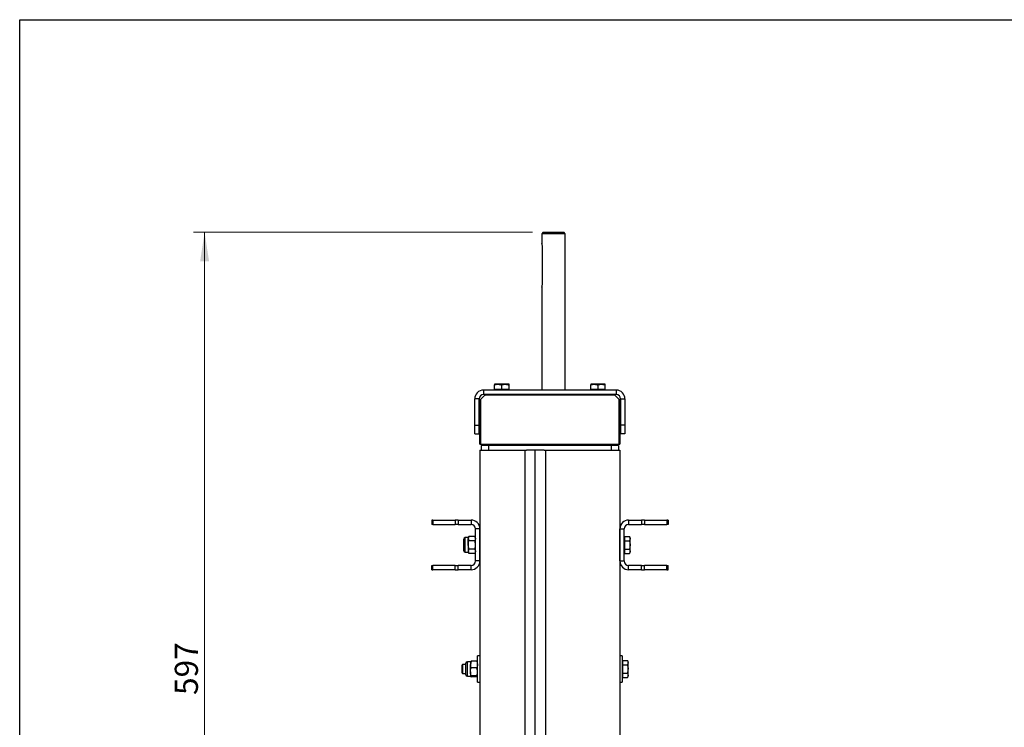
# Model space of a CAD drawing. Units: millimetres. Extents: x 8 to 201, y 4 to 288.
# Drawn here: x 21 to 111, y 223 to 288 of the extents above; entities that cross this region are included whole.
import ezdxf

# ---------------------------------------------------------------- set-up
doc = ezdxf.new("R2010")
doc.units = ezdxf.units.MM
doc.styles.add('SLDTEXTSTYLE0', font='TXT', dxfattribs={"width": 0.7})
doc.dimstyles.new('SLDDIMSTYLE0', dxfattribs={"dimtxt": 2.731911, "dimasz": 2.64, "dimexe": 0, "dimexo": 0.0625, "dimgap": 0.682978, "dimtad": 1, "dimdec": 0, "dimlfac": 7.5, "dimrnd": 1e-09, "dimzin": 12, "dimdsep": 46, "dimtxsty": 'SLDTEXTSTYLE0', "dimsah": 1, "dimcen": 0.09, "dimadec": 0, "dimazin": 3, "dimtfac": 1, "dimtdec": 0, "dimtofl": 0, "dimtmove": 0, "dimatfit": 3, "dimfxl": 0, "dimfrac": 2, "dimtolj": 1, "dimtzin": 12, "dimarcsym": 0})

# ---------------------------------------------------------------- blocks, each defined once
blk = doc.blocks.new('_D_6')
at = {"color": 7, "linetype": 'Continuous', "lineweight": 0}
for p, q in [((67.862, 268.584), (36.902, 268.584)), ((37.902, 188.992), (37.902, 268.584)), ((42.062, 188.992), (36.902, 188.992))]:
    blk.add_line(p, q, dxfattribs=at)
at = {"color": 7, "linetype": 'Continuous', "lineweight": 18}
for points in [[(37.902, 268.584), (37.494, 265.944), (38.31, 265.944)], [(37.902, 188.992), (38.31, 191.632), (37.494, 191.632)]]:
    blk.add_solid(points, dxfattribs=at)
at = {"color": 7, "linetype": 'Continuous', "lineweight": 18, "insert": (35.174, 226.332), "char_height": 2.1167, "attachment_point": 1, "rotation": 90, "style": 'SLDTEXTSTYLE0'}
blk.add_mtext('597', dxfattribs=at)

msp = doc.modelspace()

# ---------------------------------------------------------------- linework, layer by layer
at = {"color": 7, "linetype": 'Continuous', "lineweight": 25}
for p, q in [((21, 4), (21, 288)), ((21, 288), (201, 288)), ((68.8617, 268.5839), (68.7284, 268.4506)), ((68.7284, 268.4506), (68.7284, 267.5802)), ((69.7951, 268.4506), (68.7284, 268.4506)), ((68.8617, 268.5839), (69.7951, 268.5839)), ((69.7951, 268.5839), (70.7284, 268.5839)), ((70.8617, 268.4506), (69.7951, 268.4506)), ((70.8617, 268.4506), (70.7284, 268.5839)), ((70.8617, 254.1706), (70.8617, 268.4506)), ((68.7818, 263.9173), (68.7818, 267.2506)), ((68.7284, 263.5877), (68.7284, 254.1706)), ((64.3951, 254.6444), (64.7284, 254.7039)), ((64.7284, 254.7039), (64.3951, 254.7039)), ((65.3951, 254.7039), (64.7284, 254.7039)), ((65.0617, 254.6444), (65.3951, 254.7039)), ((65.7284, 254.7039), (65.3951, 254.7039)), ((73.1951, 254.6444), (73.5284, 254.7039)), ((73.5284, 254.7039), (73.1951, 254.7039)), ((74.1951, 254.7039), (73.5284, 254.7039)), ((73.8617, 254.6444), (74.1951, 254.7039)), ((74.5284, 254.7039), (74.1951, 254.7039)), ((63.3951, 254.1706), (63.3951, 253.7706)), ((75.5284, 254.1706), (63.3951, 254.1706)), ((64.3951, 254.2373), (64.3951, 254.6444)), ((64.3951, 254.2373), (64.3951, 254.1706)), ((64.7284, 254.2373), (64.3951, 254.2373)), ((65.0617, 254.2373), (64.7284, 254.2373)), ((65.0617, 254.2373), (65.0617, 254.6444)), ((65.3951, 254.2373), (65.0617, 254.2373)), ((65.7284, 254.2373), (65.3951, 254.2373)), ((65.7284, 254.2373), (65.7284, 254.6444)), ((65.7284, 254.1706), (65.7284, 254.2373)), ((65.9317, 254.1706), (65.9317, 254.1739)), ((67.1019, 254.1739), (67.1019, 254.1706)), ((73.1951, 254.2373), (73.1951, 254.6444)), ((73.1951, 254.2373), (73.1951, 254.1706)), ((73.5284, 254.2373), (73.1951, 254.2373)), ((73.8617, 254.2373), (73.5284, 254.2373)), ((73.8617, 254.2373), (73.8617, 254.6444)), ((74.1951, 254.2373), (73.8617, 254.2373)), ((74.5284, 254.2373), (74.1951, 254.2373)), ((74.5284, 254.2373), (74.5284, 254.6444)), ((74.5284, 254.1706), (74.5284, 254.2373)), ((75.5284, 254.1706), (75.5284, 253.7706)), ((62.9951, 253.3706), (62.5951, 253.3706)), ((62.5951, 250.9706), (62.5951, 253.3706)), ((62.9951, 250.9706), (62.9951, 253.3706)), ((63.0617, 253.2373), (63.1284, 253.3039)), ((63.0617, 249.2373), (63.0617, 253.2373)), ((63.5284, 253.7039), (63.1284, 253.3039)), ((63.1284, 253.3039), (63.1284, 249.2373)), ((75.5284, 253.7706), (63.3951, 253.7706)), ((63.5284, 253.7039), (63.5951, 253.7706)), ((75.3951, 253.7039), (63.5284, 253.7039)), ((75.3284, 253.7706), (75.3951, 253.7039)), ((75.7951, 253.3039), (75.3951, 253.7039)), ((75.7951, 253.3039), (75.8617, 253.2373)), ((75.7951, 249.2373), (75.7951, 253.3039)), ((75.8617, 253.2373), (75.8617, 249.2373)), ((75.9284, 253.3706), (76.3284, 253.3706)), ((75.9284, 253.3706), (75.9284, 250.9706)), ((76.3284, 253.3706), (76.3284, 250.9706)), ((62.5951, 250.9706), (62.9951, 250.9706)), ((62.5951, 250.1706), (62.5951, 250.9706)), ((62.9951, 250.1706), (62.9951, 250.9706)), ((76.3284, 250.9706), (75.9284, 250.9706)), ((75.9284, 250.9706), (75.9284, 250.1706)), ((76.3284, 250.9706), (76.3284, 250.1706)), ((62.5951, 250.1706), (62.9951, 250.1706)), ((76.3284, 250.1706), (75.9284, 250.1706)), ((63.0617, 249.2373), (63.1284, 249.2373)), ((63.0617, 248.7039), (63.0617, 214.7301)), ((63.0617, 248.7039), (67.1951, 248.7039)), ((63.1284, 249.2373), (75.7951, 249.2373)), ((63.1951, 249.1039), (63.1951, 248.7039)), ((63.8617, 249.1039), (63.1951, 249.1039)), ((63.4617, 249.2373), (63.4617, 249.1039)), ((63.8617, 249.1039), (63.8617, 248.7039)), ((75.0617, 249.1039), (63.8617, 249.1039)), ((64.7951, 249.2373), (64.7951, 249.1039)), ((67.1951, 214.7301), (67.1951, 248.7039)), ((67.1951, 248.7039), (67.3284, 248.7039)), ((68.9284, 248.7039), (67.3284, 248.7039)), ((68.1284, 214.7301), (68.1284, 248.7039)), ((68.9284, 248.7039), (69.0617, 248.7039)), ((69.0617, 248.7039), (69.0617, 214.7301)), ((69.0617, 248.7039), (75.8617, 248.7039)), ((74.1284, 249.2373), (74.1284, 249.1039)), ((75.0617, 249.1039), (75.0617, 248.7039)), ((75.7284, 249.1039), (75.0617, 249.1039)), ((75.4617, 249.2373), (75.4617, 249.1039)), ((75.7284, 249.1039), (75.7284, 248.7039)), ((75.7951, 249.2373), (75.8617, 249.2373)), ((75.8617, 248.7039), (75.8617, 214.7301)), ((58.6617, 242.3039), (58.6617, 241.9039)), ((58.7789, 242.3039), (58.6617, 242.3039)), ((58.7789, 242.3039), (58.7789, 241.9039)), ((58.7789, 242.3039), (60.8113, 242.3039)), ((60.8113, 242.3039), (60.8113, 241.9039)), ((61.0941, 242.3039), (60.8113, 242.3039)), ((61.0941, 242.3039), (61.0941, 241.9039)), ((61.0941, 242.3039), (62.2617, 242.3039)), ((62.2617, 242.3039), (62.2617, 241.9039)), ((76.6617, 242.3039), (76.6617, 241.9039)), ((76.6617, 242.3039), (77.8294, 242.3039)), ((77.8294, 242.3039), (77.8294, 241.9039)), ((78.1122, 242.3039), (77.8294, 242.3039)), ((78.1122, 242.3039), (78.1122, 241.9039)), ((78.1122, 242.3039), (80.1446, 242.3039)), ((80.1446, 242.3039), (80.1446, 241.9039)), ((80.2617, 242.3039), (80.1446, 242.3039)), ((80.2617, 242.3039), (80.2617, 241.9039)), ((58.7789, 241.9039), (58.6617, 241.9039)), ((58.7789, 241.9039), (60.8113, 241.9039)), ((61.0941, 241.9039), (60.8113, 241.9039)), ((61.0941, 241.9039), (62.2617, 241.9039)), ((62.6617, 238.5706), (62.6617, 241.5039)), ((63.0617, 241.5039), (62.6617, 241.5039)), ((63.0617, 238.5706), (63.0617, 241.5039)), ((75.8617, 241.5039), (76.2617, 241.5039)), ((75.8617, 238.5706), (75.8617, 241.5039)), ((76.2617, 238.5706), (76.2617, 241.5039)), ((76.6617, 241.9039), (77.8294, 241.9039)), ((78.1122, 241.9039), (77.8294, 241.9039)), ((78.1122, 241.9039), (80.1446, 241.9039)), ((80.2617, 241.9039), (80.1446, 241.9039)), ((61.5951, 240.0373), (61.5951, 240.5662)), ((62.0084, 240.7039), (61.7329, 240.7039)), ((61.7329, 240.0373), (61.7329, 240.7039)), ((62.068, 240.8071), (62.0084, 240.7039)), ((62.068, 240.8071), (62.0084, 240.6146)), ((62.0084, 240.7039), (62.0084, 240.6146)), ((62.0084, 240.0373), (62.0084, 240.6146)), ((62.6022, 240.8071), (62.068, 240.8071)), ((62.6022, 240.4222), (62.068, 240.4222)), ((62.6617, 240.7039), (62.6022, 240.8071)), ((62.6022, 240.8071), (62.6617, 240.6146)), ((76.3284, 240.7039), (76.2617, 240.7039)), ((76.3284, 240.6146), (76.3284, 240.8071)), ((76.3284, 240.8071), (76.7355, 240.8071)), ((76.3284, 240.4222), (76.3284, 240.6146)), ((76.3284, 240.0373), (76.3284, 240.4222)), ((76.3284, 240.4222), (76.7355, 240.4222)), ((76.7951, 240.7039), (76.7355, 240.8071)), ((76.7355, 240.8071), (76.7951, 240.6146)), ((76.7951, 240.6146), (76.7951, 240.7039)), ((76.7951, 240.0373), (76.7951, 240.6146)), ((61.5951, 239.5084), (61.5951, 240.0373)), ((61.7329, 239.3706), (61.7329, 240.0373)), ((62.0084, 240.0373), (62.0084, 239.4599)), ((62.068, 239.6524), (62.0084, 239.4599)), ((62.0084, 239.4599), (62.0084, 239.3706)), ((62.6022, 239.6524), (62.068, 239.6524)), ((62.6022, 239.6524), (62.6617, 239.4599)), ((76.3284, 239.6524), (76.3284, 240.0373)), ((76.3284, 239.6524), (76.7355, 239.6524)), ((76.3284, 239.4599), (76.3284, 239.6524)), ((76.3284, 239.2675), (76.3284, 239.4599)), ((76.7355, 239.6524), (76.7951, 239.4599)), ((76.7951, 239.4599), (76.7951, 240.0373)), ((76.7951, 239.3706), (76.7951, 239.4599)), ((61.7329, 239.3706), (62.0084, 239.3706)), ((62.0084, 239.3706), (62.068, 239.2675)), ((62.6022, 239.2675), (62.068, 239.2675)), ((62.6022, 239.2675), (62.6617, 239.3706)), ((63.0617, 238.5706), (62.6617, 238.5706)), ((75.8617, 238.5706), (76.2617, 238.5706)), ((76.2617, 239.3706), (76.3284, 239.3706)), ((76.3284, 239.2675), (76.7355, 239.2675)), ((76.7355, 239.2675), (76.7951, 239.3706)), ((58.6617, 237.7706), (58.6617, 238.1706)), ((58.6617, 238.1706), (58.7789, 238.1706)), ((58.6617, 237.7706), (58.7789, 237.7706)), ((58.7789, 237.7706), (58.7789, 238.1706)), ((60.8113, 238.1706), (58.7789, 238.1706)), ((60.8113, 237.7706), (58.7789, 237.7706)), ((60.8113, 237.7706), (60.8113, 238.1706)), ((60.8113, 238.1706), (61.0941, 238.1706)), ((60.8113, 237.7706), (61.0941, 237.7706)), ((61.0941, 237.7706), (61.0941, 238.1706)), ((62.2617, 238.1706), (61.0941, 238.1706)), ((62.2617, 237.7706), (61.0941, 237.7706)), ((62.2617, 237.7706), (62.2617, 238.1706)), ((76.6617, 237.7706), (76.6617, 238.1706)), ((77.8294, 238.1706), (76.6617, 238.1706)), ((77.8294, 237.7706), (76.6617, 237.7706)), ((77.8294, 237.7706), (77.8294, 238.1706)), ((77.8294, 238.1706), (78.1122, 238.1706)), ((77.8294, 237.7706), (78.1122, 237.7706)), ((78.1122, 237.7706), (78.1122, 238.1706)), ((80.1446, 238.1706), (78.1122, 238.1706)), ((80.1446, 237.7706), (78.1122, 237.7706)), ((80.1446, 237.7706), (80.1446, 238.1706)), ((80.1446, 238.1706), (80.2617, 238.1706)), ((80.1446, 237.7706), (80.2617, 237.7706)), ((80.2617, 237.7706), (80.2617, 238.1706)), ((63.0617, 229.9039), (62.8484, 229.9039)), ((62.8484, 228.7039), (62.8484, 229.9039)), ((76.0751, 229.9039), (75.8617, 229.9039)), ((76.0751, 229.9039), (76.0751, 227.5039)), ((61.4823, 229.1039), (61.4084, 229.03)), ((61.4084, 229.03), (61.4084, 228.3779)), ((61.7817, 229.1039), (61.4823, 229.1039)), ((61.4823, 229.1039), (61.4823, 228.3039)), ((61.7817, 228.5013), (61.7817, 229.2328)), ((62.1951, 229.3706), (61.9195, 229.3706)), ((61.9195, 228.4486), (61.9195, 229.3706)), ((62.2546, 229.415), (62.1951, 229.1096)), ((62.1951, 229.3706), (62.1951, 229.1096)), ((62.1951, 228.4486), (62.1951, 229.1096)), ((62.7889, 229.415), (62.2546, 229.415)), ((62.7889, 228.8041), (62.2546, 228.8041)), ((62.7889, 229.415), (62.8484, 229.1096)), ((62.8484, 227.5039), (62.8484, 228.7039)), ((76.1417, 229.3706), (76.0751, 229.3706)), ((76.1417, 229.2813), (76.1417, 229.4737)), ((76.1417, 229.4737), (76.5489, 229.4737)), ((76.1417, 229.0888), (76.1417, 229.2813)), ((76.1417, 229.0888), (76.5489, 229.0888)), ((76.1417, 228.7039), (76.1417, 229.0888)), ((76.1417, 228.319), (76.1417, 228.7039)), ((76.6084, 229.3706), (76.5489, 229.4737)), ((76.5489, 229.4737), (76.6084, 229.2813)), ((76.6084, 229.2813), (76.6084, 229.3706)), ((76.6084, 228.7039), (76.6084, 229.2813)), ((76.6084, 228.1266), (76.6084, 228.7039)), ((61.4084, 228.3779), (61.4823, 228.3039)), ((61.4823, 228.3039), (61.7817, 228.3039)), ((61.7817, 228.175), (61.7817, 228.5013)), ((61.9195, 228.0373), (61.9195, 228.4486)), ((61.9195, 228.0373), (62.1951, 228.0373)), ((62.1951, 228.4486), (62.1951, 228.0429)), ((62.2546, 228.093), (62.1951, 228.0429)), ((62.7889, 228.093), (62.2546, 228.093)), ((62.7889, 227.9928), (62.2546, 227.9928)), ((62.7889, 228.093), (62.8484, 228.0429)), ((76.0751, 228.0373), (76.1417, 228.0373)), ((76.1417, 228.319), (76.5489, 228.319)), ((76.1417, 228.1266), (76.1417, 228.319)), ((76.1417, 227.9341), (76.1417, 228.1266)), ((76.1417, 227.9341), (76.5489, 227.9341)), ((76.5489, 228.319), (76.6084, 228.1266)), ((76.5489, 227.9341), (76.6084, 228.0373)), ((76.6084, 228.0373), (76.6084, 228.1266)), ((62.8484, 227.5039), (63.0617, 227.5039)), ((75.8617, 227.5039), (76.0751, 227.5039))]:
    msp.add_line(p, q, dxfattribs=at)
at = {"color": 7, "linetype": 'Continuous', "lineweight": 18}
for p, q in [((21, 276), (21, 288)), ((21, 288), (201, 288))]:
    msp.add_line(p, q, dxfattribs=at)
at = {"color": 7, "linetype": 'Continuous', "lineweight": 25}
for centre, radius, start, end in [((63.3951, 253.3706), 0.8, 90, 180), ((75.5284, 253.3706), 0.8, 0, 90), ((63.3951, 253.3706), 0.4, 90, 180), ((75.5284, 253.3706), 0.4, 0, 90), ((62.2617, 241.5039), 0.8, 0, 90), ((76.6617, 241.5039), 0.8, 90, 180), ((62.2617, 241.5039), 0.4, 0, 90), ((76.6617, 241.5039), 0.4, 90, 180), ((61.7329, 240.5662), 0.1378, 90, 180), ((61.7329, 239.5084), 0.1378, 180, 270), ((62.2617, 238.5706), 0.4, 270, 0), ((62.2617, 238.5706), 0.8, 270, 0), ((76.6617, 238.5706), 0.8, 180, 270), ((76.6617, 238.5706), 0.4, 180, 270), ((61.9195, 229.2328), 0.1378, 90, 180), ((61.9195, 228.175), 0.1378, 180, 270)]:
    msp.add_arc(centre, radius, start, end, dxfattribs=at)
for points, knots in [([(68.7818, 267.2506), (68.7807, 267.287), (68.7783, 267.3598), (68.7619, 267.4578), (68.7437, 267.5334), (68.73, 267.5788), (68.7297, 267.5798), (68.7296, 267.5802)], [0, 0, 0, 0, 0.2076135, 0.4149745, 0.628814, 0.8473918, 1, 1, 1, 1]), ([(68.7296, 263.5877), (68.7292, 263.5866), (68.7277, 263.5816), (68.7362, 263.6089), (68.7522, 263.6669), (68.7707, 263.7561), (68.7807, 263.8454), (68.7816, 263.9004), (68.7818, 263.9173)], [0, 0, 0, 0, 0.0591035, 0.263403, 0.4702766, 0.6857655, 0.9035509, 1, 1, 1, 1]), ([(64.3951, 254.7039), (64.3951, 254.6964), (64.3951, 254.6869), (64.3951, 254.6518), (64.3951, 254.6444)], [0, 0, 0, 0, 0.7889992, 1, 1, 1, 1]), ([(64.7284, 254.7039), (64.7363, 254.7039), (64.8489, 254.703), (64.9592, 254.6726), (65.0617, 254.6444)], [0, 0, 0, 0, 0.07020058, 1, 1, 1, 1]), ([(65.3951, 254.7039), (65.403, 254.7039), (65.5155, 254.703), (65.6258, 254.6726), (65.7284, 254.6444)], [0, 0, 0, 0, 0.0702006, 1, 1, 1, 1]), ([(65.7284, 254.6444), (65.7284, 254.6518), (65.7284, 254.6869), (65.7284, 254.6964), (65.7284, 254.7039)], [0, 0, 0, 0, 0.2110008, 1, 1, 1, 1]), ([(73.1951, 254.7039), (73.1951, 254.6964), (73.1951, 254.6869), (73.1951, 254.6518), (73.1951, 254.6444)], [0, 0, 0, 0, 0.7889992, 1, 1, 1, 1]), ([(73.5284, 254.7039), (73.5363, 254.7039), (73.6489, 254.703), (73.7592, 254.6726), (73.8617, 254.6444)], [0, 0, 0, 0, 0.07020058, 1, 1, 1, 1]), ([(74.1951, 254.7039), (74.203, 254.7039), (74.3155, 254.703), (74.4258, 254.6726), (74.5284, 254.6444)], [0, 0, 0, 0, 0.0702006, 1, 1, 1, 1]), ([(74.5284, 254.6444), (74.5284, 254.6518), (74.5284, 254.6869), (74.5284, 254.6964), (74.5284, 254.7039)], [0, 0, 0, 0, 0.2110008, 1, 1, 1, 1]), ([(62.0084, 240.6146), (62.0085, 240.6101), (62.0093, 240.5451), (62.0397, 240.4814), (62.068, 240.4222)], [0, 0, 0, 0, 0.0702006, 1, 1, 1, 1]), ([(62.0084, 240.0373), (62.0093, 240.0723), (62.0126, 240.2025), (62.0446, 240.3294), (62.068, 240.4222)], [0, 0, 0, 0, 0.2686336, 1, 1, 1, 1]), ([(62.6617, 240.6146), (62.6617, 240.6101), (62.6608, 240.5451), (62.6305, 240.4814), (62.6022, 240.4222)], [0, 0, 0, 0, 0.0702006, 1, 1, 1, 1]), ([(62.6617, 240.0373), (62.6609, 240.0723), (62.6576, 240.2025), (62.6256, 240.3294), (62.6022, 240.4222)], [0, 0, 0, 0, 0.2686336, 1, 1, 1, 1]), ([(76.7951, 240.6146), (76.795, 240.6101), (76.7942, 240.5451), (76.7638, 240.4814), (76.7355, 240.4222)], [0, 0, 0, 0, 0.07020058, 1, 1, 1, 1]), ([(76.7355, 240.4222), (76.7599, 240.3246), (76.7916, 240.1977), (76.7944, 240.0675), (76.7951, 240.0373)], [0, 0, 0, 0, 0.7681507, 1, 1, 1, 1]), ([(62.068, 239.6524), (62.059, 239.6847), (62.0241, 239.8101), (62.0151, 239.9405), (62.0084, 240.0373)], [0, 0, 0, 0, 0.2575513, 1, 1, 1, 1]), ([(62.0084, 239.4599), (62.0085, 239.4554), (62.0093, 239.3904), (62.0397, 239.3267), (62.068, 239.2675)], [0, 0, 0, 0, 0.0702006, 1, 1, 1, 1]), ([(62.6022, 239.6524), (62.6112, 239.6847), (62.6461, 239.8101), (62.6551, 239.9405), (62.6617, 240.0373)], [0, 0, 0, 0, 0.2575513, 1, 1, 1, 1]), ([(62.6617, 239.4599), (62.6617, 239.4554), (62.6608, 239.3904), (62.6305, 239.3267), (62.6022, 239.2675)], [0, 0, 0, 0, 0.0702006, 1, 1, 1, 1]), ([(76.7951, 240.0373), (76.7876, 239.9344), (76.7781, 239.8041), (76.7429, 239.6788), (76.7355, 239.6524)], [0, 0, 0, 0, 0.7889992, 1, 1, 1, 1]), ([(76.7951, 239.4599), (76.795, 239.4554), (76.7942, 239.3904), (76.7638, 239.3267), (76.7355, 239.2675)], [0, 0, 0, 0, 0.0702006, 1, 1, 1, 1]), ([(62.1951, 229.3649), (62.1951, 229.3661), (62.196, 229.383), (62.2264, 229.3996), (62.2546, 229.415)], [0, 0, 0, 0, 0.0702006, 1, 1, 1, 1]), ([(62.1951, 229.1096), (62.1951, 229.1023), (62.196, 228.9992), (62.2264, 228.8981), (62.2546, 228.8041)], [0, 0, 0, 0, 0.0702006, 1, 1, 1, 1]), ([(62.1951, 228.4486), (62.196, 228.4809), (62.1993, 228.6012), (62.2312, 228.7184), (62.2546, 228.8041)], [0, 0, 0, 0, 0.2686336, 1, 1, 1, 1]), ([(62.8484, 229.3649), (62.8484, 229.3661), (62.8475, 229.383), (62.8171, 229.3996), (62.7889, 229.415)], [0, 0, 0, 0, 0.0702006, 1, 1, 1, 1]), ([(62.8484, 229.1096), (62.8484, 229.1023), (62.8475, 228.9992), (62.8171, 228.8981), (62.7889, 228.8041)], [0, 0, 0, 0, 0.0702006, 1, 1, 1, 1]), ([(62.8484, 228.4486), (62.8475, 228.4809), (62.8442, 228.6012), (62.8123, 228.7184), (62.7889, 228.8041)], [0, 0, 0, 0, 0.2686336, 1, 1, 1, 1]), ([(76.6084, 229.2813), (76.6084, 229.2767), (76.6075, 229.2117), (76.5771, 229.148), (76.5489, 229.0888)], [0, 0, 0, 0, 0.07020058, 1, 1, 1, 1]), ([(76.5489, 229.0888), (76.5732, 228.9913), (76.6049, 228.8644), (76.6078, 228.7341), (76.6084, 228.7039)], [0, 0, 0, 0, 0.7681507, 1, 1, 1, 1]), ([(76.6084, 228.7039), (76.6009, 228.6011), (76.5914, 228.4708), (76.5563, 228.3455), (76.5489, 228.319)], [0, 0, 0, 0, 0.7889992, 1, 1, 1, 1]), ([(62.2546, 228.093), (62.2456, 228.1229), (62.2107, 228.2388), (62.2017, 228.3592), (62.1951, 228.4486)], [0, 0, 0, 0, 0.2575513, 1, 1, 1, 1]), ([(62.1951, 228.0429), (62.1951, 228.0417), (62.196, 228.0248), (62.2264, 228.0083), (62.2546, 227.9928)], [0, 0, 0, 0, 0.0702006, 1, 1, 1, 1]), ([(62.7889, 228.093), (62.7979, 228.1229), (62.8328, 228.2388), (62.8417, 228.3592), (62.8484, 228.4486)], [0, 0, 0, 0, 0.2575513, 1, 1, 1, 1]), ([(62.8484, 228.0429), (62.8484, 228.0417), (62.8475, 228.0248), (62.8171, 228.0083), (62.7889, 227.9928)], [0, 0, 0, 0, 0.0702006, 1, 1, 1, 1]), ([(76.6084, 228.1266), (76.6084, 228.122), (76.6075, 228.057), (76.5771, 227.9933), (76.5489, 227.9341)], [0, 0, 0, 0, 0.0702006, 1, 1, 1, 1])]:
    msp.add_open_spline(points, degree=3, knots=knots, dxfattribs=at)

# ---------------------------------------------------------------- dimensions: what is measured, and where the dimension line sits
at = {"color": 7, "linetype": 'Continuous', "lineweight": 18}
dim = msp.add_linear_dim(base=(37.9022, 268.5839), p1=(43.0617, 188.9924), p2=(68.8617, 268.5839), angle=90, dimstyle='SLDDIMSTYLE0', dxfattribs=at)
dim.commit()
dim.dimension.update_dxf_attribs({"geometry": '_D_6', "text_midpoint": (37.9022, 228.7882), "dimtype": 160})

doc.saveas('drawing.dxf')
